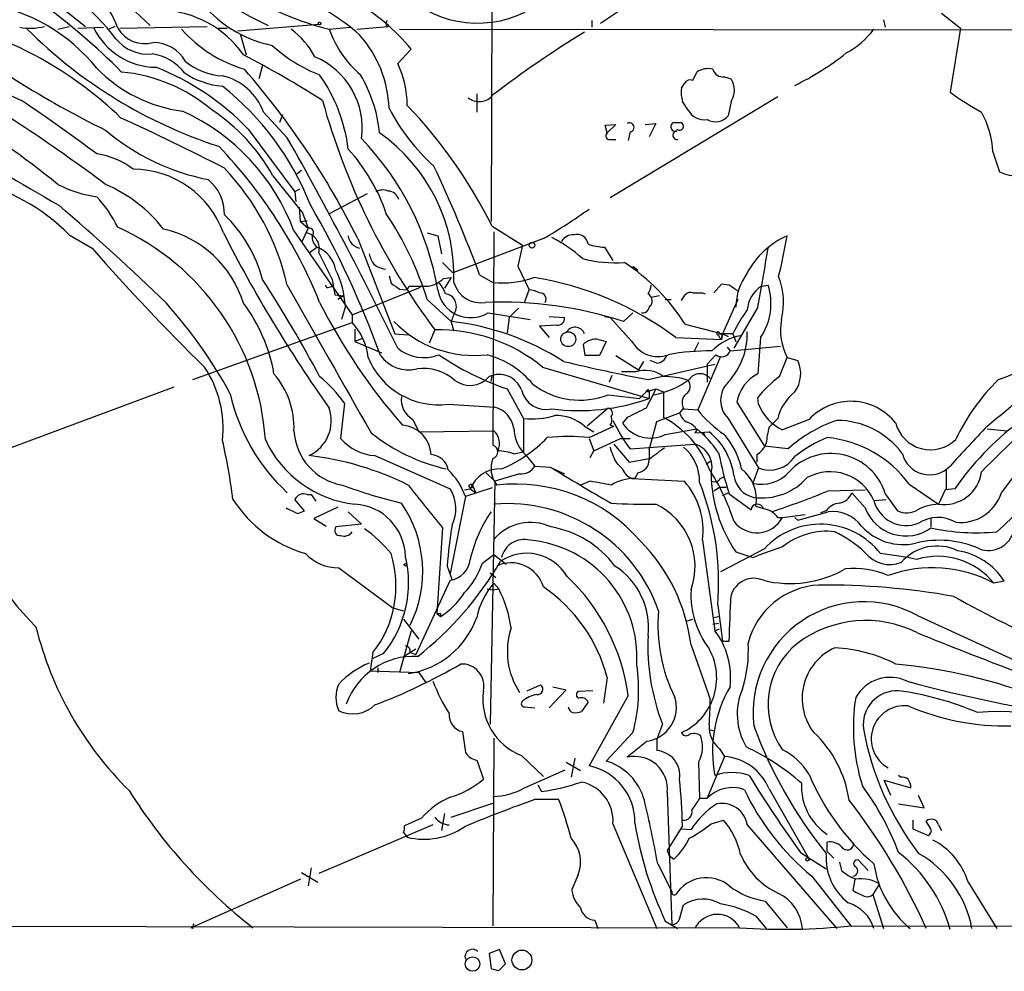
# Model space of a CAD drawing. Extents: x 0 to 1060, y 3590 to 4478.
# Drawn here: x 254 to 342, y 3641 to 3726 of the extents above; entities that cross this region are included whole.
import ezdxf

# ---------------------------------------------------------------- set-up
doc = ezdxf.new("R2010")
doc.units = 0
doc.header["$MEASUREMENT"] = 0
doc.layers.add('MAIN', color=5, linetype='CONTINUOUS')

msp = doc.modelspace()

# ---------------------------------------------------------------- linework, layer by layer
at = {"layer": 'MAIN'}
for p, q in [((314.6213, 3731.5121), (305.9007, 3725.6701)), ((260.35, 3730.6654), (265.8533, 3725.5008)), ((296.2487, 3731.1734), (296.164, 3708.0594)), ((255.6087, 3728.9721), (260.096, 3725.4161)), ((331.0467, 3726.0088), (331.216, 3725.3314)), ((336.2113, 3726.6014), (337.9047, 3725.2468)), ((257.6407, 3725.1621), (258.6567, 3725.4161)), ((259.4187, 3725.2468), (261.7047, 3725.3314)), ((262.7207, 3725.4161), (262.2127, 3725.1621)), ((263.144, 3725.2468), (270.9333, 3725.4161)), ((271.78, 3725.2468), (272.7113, 3725.2468)), ((280.8393, 3725.5854), (273.6427, 3724.9928)), ((281.7707, 3725.1621), (283.6333, 3725.3314)), ((284.226, 3725.1621), (287.02, 3725.4161)), ((286.8507, 3725.5008), (287.02, 3725.4161)), ((288.036, 3725.1621), (513.6727, 3724.9928)), ((305.1387, 3725.9241), (305.1387, 3725.3314)), ((337.9047, 3725.2468), (336.9733, 3719.5741)), ((273.8967, 3724.6541), (274.4047, 3722.8761)), ((289.052, 3723.3841), (287.8667, 3722.1141)), ((275.844, 3721.9448), (275.5053, 3720.7594)), ((314.1133, 3720.5901), (314.452, 3721.3521)), ((316.9073, 3720.9288), (317.5, 3720.7594)), ((313.0973, 3719.9128), (313.3513, 3720.3361)), ((294.894, 3719.4048), (294.894, 3717.7961)), ((321.6487, 3719.1508), (306.7473, 3710.1761)), ((313.69, 3717.9654), (313.182, 3718.7274)), ((317.5, 3718.7274), (317.246, 3717.4574)), ((275.9287, 3717.7961), (278.0453, 3715.5101)), ((277.622, 3717.5421), (277.368, 3716.8648)), ((306.324, 3716.6108), (307.2553, 3716.6954)), ((306.4933, 3715.9334), (306.324, 3716.6108)), ((307.2553, 3716.6954), (306.4933, 3715.9334)), ((309.88, 3716.6954), (310.8113, 3716.7801)), ((310.8113, 3716.7801), (310.2187, 3715.5948)), ((312.42, 3716.8648), (313.0127, 3716.8648)), ((274.574, 3716.2721), (278.7227, 3710.6841)), ((308.5253, 3716.0181), (308.356, 3715.2561)), ((306.7473, 3715.3408), (307.2553, 3715.3408)), ((340.7833, 3714.2401), (341.376, 3712.4621)), ((276.7753, 3712.1234), (279.4, 3708.8214)), ((278.892, 3712.2928), (279.3153, 3712.6314)), ((279.146, 3710.9381), (278.7227, 3710.6841)), ((278.7227, 3710.6841), (278.8073, 3709.8374)), ((285.1573, 3710.5148), (281.7707, 3708.7368)), ((279.2307, 3708.0594), (279.146, 3709.3294)), ((279.4, 3708.8214), (279.908, 3707.4668)), ((279.2307, 3708.0594), (279.8233, 3708.1441)), ((279.2307, 3708.0594), (279.908, 3707.4668)), ((296.2487, 3707.6361), (298.958, 3705.9428)), ((258.6567, 3706.8741), (260.6887, 3705.6888)), ((278.638, 3707.2128), (283.8027, 3699.7621)), ((279.908, 3707.4668), (279.3153, 3706.1968)), ((290.4913, 3707.0434), (291.4227, 3706.7894)), ((291.4227, 3706.7894), (291.7613, 3705.1808)), ((296.418, 3707.1281), (296.3333, 3688.1628)), ((284.3107, 3706.5354), (287.6127, 3698.0688)), ((300.8207, 3706.5354), (292.7773, 3703.4874)), ((298.958, 3705.9428), (298.5347, 3704.0801)), ((279.9927, 3705.2654), (280.67, 3705.7734)), ((306.2393, 3705.7734), (307.0013, 3704.5881)), ((291.846, 3704.4188), (292.7773, 3703.4874)), ((298.5347, 3704.0801), (299.5507, 3701.9634)), ((308.7793, 3704.0801), (309.2027, 3703.7414)), ((287.1047, 3703.2334), (287.274, 3702.5561)), ((295.148, 3703.3181), (296.3333, 3702.6408)), ((281.7707, 3702.2174), (282.1093, 3702.3021)), ((282.0247, 3702.8948), (282.2787, 3701.5401)), ((288.7133, 3701.9634), (288.8827, 3702.3021)), ((291.9307, 3702.9794), (292.608, 3703.0641)), ((292.608, 3703.0641), (292.0153, 3702.1328)), ((316.6533, 3702.4714), (315.976, 3701.7094)), ((317.3307, 3702.3868), (316.6533, 3702.4714)), ((320.2093, 3702.3021), (320.802, 3702.3868)), ((282.2787, 3701.5401), (283.0407, 3701.4554)), ((283.0407, 3701.4554), (282.5327, 3701.1168)), ((283.8027, 3699.7621), (289.8987, 3702.2174)), ((288.036, 3702.0481), (288.7133, 3701.9634)), ((299.1273, 3700.8628), (299.5507, 3701.9634)), ((311.15, 3701.4554), (310.388, 3701.2861)), ((313.0973, 3701.0321), (313.436, 3701.5401)), ((314.96, 3701.7094), (315.214, 3701.6248)), ((290.4913, 3701.1168), (292.608, 3699.1694)), ((311.658, 3701.1168), (312.166, 3701.1168)), ((318.0927, 3701.1168), (316.738, 3698.0688)), ((283.21, 3700.5241), (282.8713, 3699.3388)), ((283.8027, 3699.7621), (283.8027, 3699.0848)), ((295.91, 3699.9314), (299.6353, 3699.3388)), ((298.6193, 3700.3548), (297.7727, 3699.5081)), ((307.9327, 3699.1694), (308.7793, 3699.9314)), ((319.8707, 3700.4394), (317.754, 3696.7988)), ((269.6633, 3694.0048), (283.8027, 3699.0848)), ((292.608, 3699.0848), (292.862, 3698.3228)), ((297.7727, 3699.5081), (297.6033, 3698.1534)), ((302.006, 3698.8308), (300.482, 3698.7461)), ((301.3287, 3699.5928), (302.6833, 3699.5081)), ((306.2393, 3699.5928), (306.7473, 3699.5081)), ((308.6947, 3697.3914), (306.7473, 3699.5081)), ((313.436, 3698.9154), (316.738, 3698.0688)), ((284.0567, 3698.4921), (284.0567, 3697.3914)), ((287.6127, 3698.0688), (288.798, 3697.9841)), ((291.1687, 3698.4074), (290.6607, 3697.2221)), ((300.482, 3698.7461), (301.3287, 3697.7301)), ((316.484, 3698.0688), (316.738, 3698.0688)), ((316.6533, 3697.5608), (316.738, 3698.0688)), ((316.738, 3698.0688), (316.6533, 3697.5608)), ((317.6693, 3698.0688), (316.738, 3698.0688)), ((316.738, 3698.0688), (317.246, 3697.8148)), ((317.6693, 3698.0688), (317.9233, 3697.3914)), ((284.734, 3697.6454), (284.0567, 3697.3914)), ((284.0567, 3697.3914), (286.4273, 3696.3754)), ((304.546, 3696.1214), (304.3767, 3697.1374)), ((305.7313, 3697.5608), (306.4087, 3697.3914)), ((306.4087, 3697.3914), (305.816, 3696.1214)), ((312.5893, 3697.7301), (316.6533, 3697.5608)), ((314.6213, 3697.3068), (314.198, 3696.4601)), ((320.1247, 3697.7301), (319.8707, 3694.5128)), ((315.3833, 3695.3594), (316.1453, 3696.2061)), ((317.1613, 3696.8834), (317.4153, 3696.5448)), ((317.4153, 3696.5448), (321.9027, 3696.9681)), ((305.816, 3696.1214), (304.546, 3696.1214)), ((307.2553, 3696.1214), (309.2873, 3694.8514)), ((309.7107, 3695.6134), (309.2873, 3694.8514)), ((310.134, 3694.0048), (316.0607, 3695.3594)), ((310.896, 3695.4441), (310.3033, 3695.6981)), ((316.5687, 3696.0368), (314.5367, 3691.2954)), ((315.3833, 3695.3594), (315.3833, 3693.7508)), ((321.818, 3694.2588), (322.4953, 3695.9521)), ((322.4953, 3695.9521), (323.4267, 3695.6981)), ((300.736, 3695.1054), (310.2187, 3692.3114)), ((309.0333, 3694.6821), (307.7633, 3694.6821)), ((296.164, 3693.8354), (296.2487, 3694.3434)), ((306.9167, 3694.3434), (306.6627, 3693.7508)), ((267.97, 3693.3274), (250.952, 3686.9774)), ((297.6033, 3693.1581), (299.0427, 3690.5334)), ((309.372, 3692.3114), (309.9647, 3692.9041)), ((309.9647, 3692.9041), (310.8113, 3693.1581)), ((310.2187, 3692.8194), (310.2187, 3692.3114)), ((310.8113, 3693.1581), (311.4887, 3692.9041)), ((311.4887, 3692.9041), (311.4887, 3690.6181)), ((283.1253, 3691.8881), (282.7867, 3688.7554)), ((292.354, 3691.8034), (296.5027, 3691.5494)), ((306.578, 3692.6501), (309.372, 3692.3114)), ((318.008, 3691.9728), (320.4633, 3688.0781)), ((319.9553, 3691.8034), (319.8707, 3692.3961)), ((306.578, 3691.4648), (304.7153, 3689.8561)), ((310.896, 3690.2794), (312.928, 3691.0414)), ((313.2667, 3691.4648), (312.928, 3691.0414)), ((313.2667, 3691.3801), (314.5367, 3691.2954)), ((289.2213, 3690.4488), (289.7293, 3689.3481)), ((299.0427, 3690.5334), (299.0427, 3687.5701)), ((308.2713, 3690.6181), (307.848, 3690.1101)), ((310.2187, 3687.7394), (310.896, 3690.2794)), ((317.246, 3690.5334), (319.9553, 3686.1308)), ((321.6487, 3690.5334), (320.8867, 3689.7714)), ((324.4427, 3690.4488), (322.072, 3689.5174)), ((289.7293, 3689.3481), (296.418, 3689.4328)), ((304.4613, 3689.8561), (305.308, 3689.3481)), ((304.8847, 3688.8401), (307.086, 3689.8561)), ((306.7473, 3689.9408), (307.086, 3689.8561)), ((311.658, 3689.0941), (314.452, 3689.6021)), ((314.452, 3689.5174), (314.2827, 3689.2634)), ((314.2827, 3689.2634), (315.5527, 3689.3481)), ((315.0447, 3689.2634), (315.214, 3688.9248)), ((340.2753, 3689.6021), (342.0533, 3689.4328)), ((341.5453, 3683.9294), (345.694, 3689.4328)), ((304.8847, 3688.7554), (305.308, 3687.6548)), ((305.308, 3687.6548), (307.6787, 3688.7554)), ((307.6787, 3688.7554), (308.5253, 3688.7554)), ((298.196, 3687.4008), (299.0427, 3687.5701)), ((304.9693, 3687.0621), (305.308, 3687.6548)), ((307.086, 3688.2474), (308.4407, 3686.6388)), ((308.5253, 3687.8241), (314.2827, 3688.2474)), ((310.2187, 3687.7394), (310.2187, 3686.9774)), ((322.58, 3687.8241), (320.4633, 3688.0781)), ((285.8347, 3687.2314), (292.5233, 3684.2681)), ((299.2967, 3687.2314), (300.0587, 3686.3001)), ((307.34, 3686.5541), (307.848, 3686.0461)), ((308.4407, 3686.6388), (310.2187, 3686.9774)), ((315.2987, 3686.4694), (315.6373, 3686.7234)), ((319.786, 3687.3161), (319.786, 3686.6388)), ((295.7407, 3685.7074), (296.5027, 3684.9454)), ((300.0587, 3686.3001), (301.4133, 3686.2154)), ((301.4133, 3686.2154), (302.6833, 3685.6228)), ((309.2027, 3685.7074), (308.9487, 3685.1994)), ((319.9553, 3686.1308), (319.4473, 3684.7761)), ((336.6347, 3685.9614), (336.6347, 3684.1834)), ((296.5027, 3684.9454), (296.0793, 3663.3554)), ((298.704, 3685.6228), (296.5027, 3684.9454)), ((296.672, 3684.6068), (296.5027, 3684.9454)), ((304.9693, 3684.9454), (304.1227, 3684.6068)), ((308.6947, 3685.1994), (313.3513, 3684.9454)), ((316.5687, 3685.1994), (316.9073, 3685.3688)), ((293.7933, 3684.1834), (294.3013, 3684.2681)), ((296.2487, 3684.3528), (293.878, 3683.5908)), ((294.3013, 3684.2681), (294.8093, 3683.9294)), ((294.5553, 3684.5221), (294.8093, 3683.9294)), ((315.976, 3684.0988), (316.484, 3684.4374)), ((316.484, 3684.4374), (317.0767, 3684.4374)), ((316.738, 3683.6754), (317.246, 3683.9294)), ((326.136, 3684.0988), (329.438, 3684.1834)), ((329.438, 3682.5748), (328.2527, 3683.9294)), ((333.3327, 3684.6914), (335.9573, 3682.9134)), ((336.55, 3684.1834), (335.9573, 3682.9134)), ((337.3967, 3684.2681), (336.55, 3684.1834)), ((279.5693, 3682.3208), (278.7227, 3683.3368)), ((279.8233, 3683.7601), (280.162, 3683.7601)), ((280.162, 3683.7601), (280.5853, 3683.1674)), ((293.878, 3683.5908), (292.5233, 3676.7328)), ((317.3307, 3683.8448), (319.278, 3682.4054)), ((330.2847, 3683.2521), (331.3007, 3683.3368)), ((331.216, 3683.8448), (332.3167, 3682.3208)), ((278.9767, 3682.0668), (279.5693, 3682.3208)), ((282.5327, 3682.6594), (280.416, 3681.6434)), ((283.464, 3682.2361), (284.6493, 3681.1354)), ((319.7013, 3682.7441), (320.4633, 3682.4901)), ((323.4267, 3681.4741), (326.136, 3682.2361)), ((325.9667, 3682.3208), (325.4587, 3682.1514)), ((280.416, 3681.6434), (281.5167, 3680.9661)), ((321.6487, 3681.7281), (322.072, 3681.7281)), ((322.072, 3681.7281), (324.104, 3681.9821)), ((323.1727, 3681.7281), (323.4267, 3681.4741)), ((335.28, 3681.6434), (335.28, 3680.8814)), ((284.6493, 3681.1354), (282.3633, 3680.8814)), ((291.846, 3680.7968), (291.338, 3673.1768)), ((314.96, 3679.6961), (316.0607, 3671.6528)), ((320.4633, 3678.9341), (316.5687, 3676.9021)), ((317.9233, 3678.6801), (319.4473, 3678.1721)), ((322.072, 3679.1034), (319.8707, 3678.3414)), ((295.402, 3677.6641), (296.418, 3678.4261)), ((296.418, 3678.4261), (297.5187, 3677.5794)), ((319.4473, 3678.1721), (319.8707, 3678.3414)), ((282.6173, 3677.2408), (287.4433, 3673.6848)), ((292.2693, 3677.4101), (292.6927, 3676.1401)), ((292.5233, 3676.1401), (289.4753, 3669.5361)), ((296.0793, 3676.8174), (296.5873, 3676.3941)), ((341.7993, 3676.0554), (340.868, 3675.8861)), ((295.8253, 3675.3781), (296.3333, 3675.2934)), ((296.3333, 3675.2934), (296.8413, 3675.3781)), ((296.418, 3675.8861), (296.8413, 3675.3781)), ((287.4433, 3673.6848), (288.3747, 3673.4308)), ((316.3147, 3673.9388), (316.738, 3670.7214)), ((288.3747, 3672.6688), (289.7293, 3670.8908)), ((291.338, 3673.1768), (291.6767, 3672.9228)), ((291.6767, 3673.1768), (291.6767, 3672.9228)), ((313.5207, 3672.4994), (314.1133, 3672.6688)), ((315.976, 3672.8381), (316.3993, 3672.9228)), ((334.0947, 3673.0074), (351.8747, 3664.7948)), ((289.052, 3671.6528), (288.036, 3667.9274)), ((315.8913, 3672.2454), (316.3993, 3672.3301)), ((316.0607, 3671.6528), (316.484, 3671.8221)), ((288.3747, 3669.3668), (289.4753, 3670.0441)), ((313.944, 3670.3828), (315.6373, 3665.5568)), ((316.738, 3670.7214), (317.3307, 3670.7214)), ((285.6653, 3669.7054), (285.4113, 3668.0968)), ((286.5967, 3669.6208), (285.6653, 3669.1974)), ((288.9673, 3669.7054), (289.4753, 3669.5361)), ((286.0887, 3668.3508), (286.0887, 3667.9274)), ((285.4113, 3668.0968), (289.7293, 3667.9274)), ((289.7293, 3667.9274), (290.322, 3667.0808)), ((306.4933, 3667.5041), (306.1547, 3665.2181)), ((299.3813, 3666.3188), (300.5667, 3666.8268)), ((302.8527, 3666.4034), (301.3287, 3664.7948)), ((301.6673, 3666.6574), (302.8527, 3666.4034)), ((305.2233, 3666.3188), (303.8687, 3666.2341)), ((308.356, 3665.8954), (304.8847, 3659.6301)), ((299.1273, 3664.8794), (300.0587, 3664.7948)), ((304.8, 3665.3028), (304.2073, 3664.4561)), ((311.404, 3663.3554), (310.896, 3662.0008)), ((293.624, 3662.6781), (293.878, 3660.8154)), ((296.418, 3662.0854), (296.3333, 3645.4061)), ((308.7793, 3662.5934), (306.4087, 3660.0534)), ((315.6373, 3662.8474), (316.0607, 3662.7628)), ((310.0493, 3661.8314), (308.2713, 3660.3921)), ((310.896, 3662.0008), (310.896, 3660.9848)), ((316.484, 3661.1541), (316.9073, 3660.4768)), ((298.8733, 3660.5614), (300.8207, 3658.6988)), ((303.6147, 3660.3074), (303.276, 3658.6141)), ((316.9073, 3660.4768), (315.3833, 3656.7514)), ((294.894, 3660.1381), (295.4867, 3658.4448)), ((302.8527, 3659.9688), (304.1227, 3659.2068)), ((314.6213, 3659.9688), (314.706, 3656.7514)), ((299.1273, 3657.6828), (302.768, 3659.2914)), ((332.5707, 3658.6141), (332.4013, 3658.7834)), ((300.3127, 3657.9368), (300.6513, 3657.3441)), ((331.724, 3657.0054), (331.1313, 3658.3601)), ((331.1313, 3658.3601), (333.502, 3657.6828)), ((311.8273, 3657.2594), (312.2507, 3645.4908)), ((320.8867, 3657.5981), (324.4427, 3651.3328)), ((334.6873, 3655.9048), (334.1793, 3657.0054)), ((292.608, 3655.0581), (296.3333, 3656.3281)), ((300.1433, 3656.6668), (302.1753, 3656.6668)), ((314.706, 3656.7514), (315.3833, 3656.7514)), ((332.4013, 3656.2434), (334.6873, 3655.9048)), ((292.0153, 3655.3968), (291.7613, 3653.8728)), ((290.9993, 3654.3808), (280.8393, 3650.0628)), ((289.9833, 3654.9734), (288.4593, 3654.2961)), ((307.0013, 3654.4654), (310.896, 3645.1521)), ((313.182, 3654.2961), (311.8273, 3652.0948)), ((315.722, 3654.4654), (316.8227, 3654.8041)), ((318.9393, 3654.3808), (326.898, 3645.1521)), ((333.6713, 3654.8041), (333.6713, 3654.0421)), ((335.28, 3654.0421), (334.8567, 3654.7194)), ((335.9573, 3654.3808), (336.2113, 3653.8728)), ((288.3747, 3653.7034), (288.7133, 3653.2801)), ((313.0973, 3654.0421), (313.944, 3653.9574)), ((333.6713, 3654.0421), (335.026, 3653.4494)), ((326.0513, 3652.0101), (326.0513, 3652.8568)), ((311.8273, 3652.0948), (311.9967, 3651.6714)), ((311.8273, 3652.0948), (311.9967, 3651.6714)), ((311.9967, 3651.6714), (312.42, 3651.3328)), ((323.6807, 3651.9254), (325.9667, 3650.4861)), ((326.0513, 3652.0101), (326.644, 3651.4174)), ((310.9807, 3650.9094), (312.2507, 3648.4541)), ((327.152, 3651.0788), (327.3213, 3650.3168)), ((329.692, 3650.3168), (328.8453, 3651.2481)), ((279.3153, 3650.1474), (280.7547, 3649.3008)), ((280.162, 3650.5708), (279.908, 3648.9621)), ((303.8687, 3649.8934), (303.3607, 3648.6234)), ((324.6967, 3649.8088), (328.168, 3645.4061)), ((279.2307, 3649.5548), (269.494, 3645.2368)), ((328.5067, 3649.5548), (328.3373, 3648.5388)), ((330.708, 3649.1314), (330.1153, 3648.2001)), ((338.582, 3649.3008), (341.122, 3645.1521)), ((330.1153, 3648.2001), (331.0467, 3645.1521)), ((312.928, 3645.9988), (313.2667, 3647.2688)), ((320.548, 3647.6074), (322.4953, 3645.2368)), ((70.7813, 3645.7448), (318.262, 3645.2368)), ((305.3927, 3645.9141), (305.6467, 3645.1521)), ((311.658, 3645.8294), (312.7587, 3645.1521)), ((319.7013, 3646.2528), (320.6327, 3645.1521)), ((328.168, 3645.4061), (451.612, 3645.1521)), ((269.6633, 3645.1521), (269.494, 3645.2368)), ((296.926, 3643.2894), (295.9947, 3642.9508)), ((295.9947, 3642.9508), (296.164, 3641.5961)), ((297.434, 3642.0194), (296.926, 3643.2894)), ((296.8413, 3641.4268), (297.434, 3642.0194))]:
    msp.add_line(p, q, dxfattribs=at)
for centre, radius in [((280.924, 3725.6702), 0.1197), ((299.8046, 3705.9428), 0.2539), ((303.0262, 3697.5841), 0.6614), ((294.386, 3684.5221), 0.1693), ((288.544, 3677.516), 0.1058), ((324.2945, 3651.3116), 0.1496), ((298.9092, 3642.3581), 0.8838), ((294.5165, 3642.0031), 0.6471)]:
    msp.add_circle(centre, radius, dxfattribs=at)
for centre, radius, start, end in [((291.8013, 3758.4169), 36.3614, 221.535815, 244.856804), ((287.7807, 3749.8382), 25.3974, 218.43041, 256.311802), ((246.6883, 3711.9797), 20.296, 37.429879, 65.250334), ((255.1205, 3722.5641), 8.2997, 18.858242, 64.782048), ((294.9669, 3735.3959), 9.6893, 222.879151, 295.984304), ((271.808, 3710.3166), 19.1349, 48.52859, 68.543943), ((248.6656, 3711.6764), 15.975, 38.82023, 80.849772), ((220.8407, 3679.1785), 59.8543, 44.797612, 53.888059), ((266.5487, 3717.6173), 9.2437, 34.674141, 88.012399), ((278.9508, 3734.5273), 11.0384, 223.420468, 258.185152), ((276.0112, 3712.8997), 16.7328, 38.798206, 61.591056), ((269.2357, 3751.8375), 36.1951, 227.475609, 245.843032), ((300.0753, 3793.8321), 86.5335, 231.789062, 243.80275), ((239.888, 3693.1935), 33.5461, 45.910538, 74.380852), ((255.1732, 3730.0892), 4.8458, 259.06526, 285.342021), ((285.1316, 3755.4019), 42.7376, 225.037445, 252.034324), ((266.4083, 3727.9479), 6.1727, 205.950259, 269.563734), ((265.3563, 3726.6228), 2.7505, 210.017726, 285.845249), ((277.6074, 3733.0737), 11.9531, 221.443899, 253.613787), ((273.9551, 3719.2039), 7.424, 28.153613, 53.375525), ((290.7171, 3728.3203), 9.4875, 199.44372, 229.573206), ((287.316, 3725.6279), 0.4824, 142.11564, 195.278039), ((324.2418, 3729.591), 7.424, 298.153613, 323.375525), ((265.6464, 3726.5653), 3.6241, 218.376111, 275.959934), ((276.671, 3717.7222), 10.4418, 2.264578, 41.594852), ((358.8904, 3637.0332), 103.366, 121.773785, 127.243244), ((183.5839, 3618.75), 118.5803, 51.352386, 62.546932), ((266.1472, 3720.7511), 3.2259, 28.358857, 90.708679), ((286.1263, 3734.215), 14.1109, 228.035061, 248.366204), ((265.5227, 3718.8176), 4.1733, 35.945613, 83.11884), ((234.0336, 3645.3996), 87.2467, 57.292035, 62.625014), ((277.8273, 3716.3611), 6.8859, 352.190089, 67.154641), ((312.7526, 3741.7868), 24.0001, 295.732475, 308.657907), ((270.3401, 3730.6221), 12.8423, 224.063632, 262.806642), ((257.7564, 3700.0545), 23.3633, 43.959483, 68.388628), ((272.6312, 3726.8333), 5.83, 231.299672, 266.625171), ((220.3913, 3674.7058), 71.406, 26.47168, 41.057181), ((279.6495, 3718.2878), 9.0644, 0.638434, 24.968817), ((315.468, 3719.7997), 1.8553, 76.811644, 123.203564), ((316.7717, 3721.8262), 0.9075, 194.036244, 278.592573), ((261.9793, 3706.9389), 14.4748, 49.62076, 84.712108), ((273.0147, 3727.5893), 7.5423, 236.949604, 264.470972), ((271.1465, 3716.0532), 5.0899, 20.024557, 77.040061), ((269.0928, 3712.7572), 14.4758, 6.891331, 35.183526), ((273.4848, 3714.6055), 12.842, 5.93514, 30.36945), ((315.9475, 3719.7434), 1.8554, 326.798128, 33.201873), ((174.8552, 3595.6922), 144.7468, 53.045584, 59.574281), ((256.7516, 3700.4163), 25.0624, 21.455039, 51.690515), ((316.0646, 3719.5291), 2.992, 172.631998, 195.542152), ((313.8593, 3720.082), 0.568, 63.43946, 153.425927), ((295.1076, 3720.2772), 1.5551, 231.146865, 322.015149), ((350.9587, 3738.4669), 23.5059, 233.489295, 241.568395), ((158.8725, 3576.927), 171.0595, 53.295794, 56.042182), ((340.7773, 3735.3453), 61.85, 195.504331, 216.670877), ((303.1502, 3726.3822), 18.041, 207.203201, 228.023859), ((257.3403, 3688.3862), 43.4099, 26.323867, 43.720907), ((166.0373, 3505.6705), 232.8694, 62.806678, 65.331701), ((260.8659, 3700.6433), 18.9475, 20.286956, 65.471056), ((262.0202, 3703.8716), 16.9058, 29.216133, 56.477342), ((315.1293, 3718.7275), 1.6286, 207.900929, 278.972444), ((316.1159, 3718.3815), 1.4598, 239.878322, 320.72661), ((332.5548, 3713.8122), 8.2396, 2.976824, 28.914526), ((308.4689, 3716.4226), 0.4085, 277.937656, 118.930626), ((312.547, 3716.4838), 0.4016, 108.434949, 288.434949), ((312.9245, 3716.5221), 0.3539, 224.942762, 75.56713), ((1734.3293, 6231.2729), 2922.2772, 239.4200618, 239.6492459), ((275.0068, 3731.7665), 20.3759, 229.869931, 258.710858), ((-32.2824, 3540.6885), 356.1824, 25.994672, 29.394524), ((266.368, 3697.7921), 25.3996, 9.452346, 43.966336), ((277.2899, 3703.1911), 15.5818, 357.976076, 54.861909), ((306.7011, 3715.6717), 0.3342, 128.450945, 277.948212), ((312.7163, 3715.7218), 0.3834, 96.33524, 276.350095), ((240.3261, 3684.4656), 43.7842, 21.993428, 43.759332), ((260.1058, 3707.1834), 6.9605, 52.642954, 81.688295), ((271.4941, 3703.5781), 16.1999, 18.568602, 42.363381), ((256.2791, 3697.4136), 22.3271, 12.87017, 43.564521), ((179.2099, 3660.1836), 123.7022, 20.4076, 25.259739), ((264.2815, 3704.1095), 8.6067, 19.930838, 89.68179), ((342.8924, 3715.5861), 3.4726, 244.107909, 304.260727), ((246.0021, 3694.2992), 17.84, 44.819003, 77.261031), ((262.4875, 3720.6237), 10.4538, 242.377722, 262.439149), ((256.783, 3699.4125), 12.9882, 37.850415, 66.922876), ((268.5054, 3708.7334), 3.9527, 358.821456, 50.531094), ((252.6359, 3702.4385), 11.534, 26.314014, 42.702848), ((286.5544, 3709.6251), 1.2348, 67.848773, 120.95182), ((286.9618, 3709.7476), 1.0229, 14.678844, 86.73814), ((138.145, 3568.6998), 184.7263, 45.642754, 49.658824), ((207.6726, 3667.6963), 83.6479, 19.865814, 30.049963), ((263.9959, 3699.8), 12.2456, 14.638944, 46.292729), ((262.0211, 3692.1943), 29.8356, 17.40088, 33.673184), ((272.7895, 3754.3966), 55.4657, 300.356521, 305.355619), ((253.7505, 3687.1389), 22.3999, 3.921437, 65.682276), ((264.9095, 3697.9575), 9.6621, 16.973243, 77.269487), ((383.3344, 3763.3585), 124.4343, 206.90863, 215.293458), ((279.4988, 3705.6653), 1.3988, 343.389026, 80.124894), ((280.0032, 3707.091), 0.3877, 308.916045, 104.215471), ((281.5872, 3706.7517), 1.341, 178.389048, 226.846247), ((284.7135, 3706.9236), 1.2567, 186.130237, 259.291841), ((303.4736, 3705.6605), 1.2149, 87.33919, 149.265937), ((303.8095, 3705.9175), 0.9966, 6.331303, 106.287341), ((325.5704, 3699.912), 7.5336, 114.090908, 151.66705), ((270.5123, 3715.7697), 52.753, 346.158004, 350.198634), ((296.4684, 3696.2796), 11.5361, 47.298134, 63.683496), ((306.4595, 3711.2262), 5.4572, 252.296487, 267.687486), ((408.5107, 3835.2237), 196.5468, 221.227751, 225.471405), ((279.7307, 3703.2692), 2.6746, 10.168807, 69.439442), ((874.0615, 4000.4199), 662.5925, 206.4523933, 206.681584), ((287.6335, 3705.6673), 2.3575, 191.90906, 216.972457), ((73.5004, 3746.8555), 250.7046, 349.330552, 350.549002), ((287.047, 3705.9315), 2.1241, 232.365621, 262.39787), ((307.1279, 3715.2962), 10.9137, 254.93896, 274.67444), ((297.6757, 3688.817), 18.718, 32.649686, 56.461728), ((338.1614, 3704.0257), 10.4983, 287.345527, 1.220965), ((274.7007, 3700.0048), 8.5251, 3.492278, 25.995773), ((323.3854, 3700.312), 5.4636, 144.465614, 178.663855), ((185.0886, 3643.6971), 108.3555, 27.815635, 33.115503), ((3562.6184, 5558.4987), 3772.7406, 209.4707865, 209.6999695), ((281.6437, 3702.3867), 0.2117, 179.972935, 306.875312), ((414.6549, 3892.8019), 228.9527, 236.195334, 236.424517), ((289.7294, 4125.6517), 423.3504, 269.885409, 270.114578), ((290.1529, 3704.8419), 2.5748, 279.457932, 313.667122), ((290.4914, 3701.2862), 1.6439, 11.886863, 55.491118), ((295.2228, 3703.2663), 2.4423, 194.839687, 280.217135), ((297.2224, 3710.8621), 8.2692, 263.827684, 289.435884), ((295.7048, 3675.382), 28.0094, 52.92812, 81.23278), ((308.8634, 3702.4717), 1.527, 326.315136, 356.812677), ((190.6963, 3511.6097), 228.9807, 56.195355, 56.42451), ((321.6911, 3699.9737), 2.7599, 122.472785, 175.600817), ((315.6847, 3700.7535), 5.3716, 325.747253, 17.701639), ((315.9182, 3700.8477), 6.2538, 346.038195, 21.589259), ((294.3602, 3702.4796), 2.9825, 189.966694, 301.307717), ((291.9798, 3700.5261), 1.1053, 342.046985, 83.756556), ((299.4366, 3699.7106), 2.2557, 62.389812, 87.100556), ((300.502, 3701.1457), 0.5641, 329.898568, 92.031994), ((309.7529, 3700.9898), 0.7406, 329.040224, 59.029609), ((313.9016, 3701.1169), 0.6292, 70.338213, 137.731211), ((314.5367, 3913.3592), 211.6502, 269.885381, 270.114592), ((286.0147, 3756.8527), 86.2134, 309.00404, 320.602068), ((236.7089, 3673.1867), 41.1905, 28.331892, 42.055431), ((262.7191, 3692.1163), 14.3425, 9.618693, 37.151453), ((327.3867, 3724.2532), 52.0182, 206.721743, 221.271129), ((296.9546, 3664.9289), 35.9574, 72.223246, 92.069687), ((310.6841, 3700.1433), 0.5517, 122.460041, 175.623597), ((299.4336, 3697.0913), 7.1108, 154.206476, 163.71891), ((309.6471, 3700.5031), 0.5814, 259.515342, 326.875738), ((329.5225, 3692.396), 13.1407, 143.646353, 154.42478), ((279.8572, 3695.3751), 5.4156, 6.116105, 43.235699), ((294.6591, 3706.0386), 9.9014, 223.928308, 276.764061), ((289.9054, 3675.7638), 23.5611, 57.402149, 83.413335), ((302.0907, 3699.4234), 0.5986, 261.865837, 8.134163), ((327.04, 3698.3653), 5.1456, 169.094496, 207.967951), ((291.5166, 3683.9042), 14.5074, 50.543142, 91.374137), ((303.6401, 3697.7895), 0.8674, 18.783787, 155.195795), ((316.357, 3698.1111), 0.1339, 341.578587, 288.421413), ((316.9502, 3698.0268), 0.5525, 184.432108, 237.497791), ((312.5082, 3698.1018), 6.4325, 317.436916, 1.214138), ((305.4622, 3696.0432), 1.5413, 79.94486, 134.771312), ((310.9974, 3698.6826), 2.64, 209.28079, 290.269769), ((319.1453, 3693.3433), 4.6256, 99.941894, 136.200915), ((290.1774, 3699.5149), 3.566, 229.610795, 291.896585), ((305.93, 3717.4315), 25.6619, 235.803817, 251.066081), ((293.6729, 3688.4147), 8.0832, 39.731333, 74.55701), ((310.7774, 3696.5392), 1.1015, 276.181077, 342.397417), ((315.6585, 3675.6875), 20.8578, 89.592896, 100.347671), ((316.6625, 3696.8171), 0.8005, 229.752714, 340.114119), ((291.5015, 3698.5123), 6.7628, 202.245067, 277.241765), ((288.8403, 3697.9418), 3.0906, 216.0868, 283.465665), ((337.211, 3839.2973), 147.794, 256.455953, 259.443346), ((320.9988, 3694.5103), 2.7029, 323.54092, 26.069238), ((262.5674, 3689.6456), 9.7782, 353.779583, 33.942942), ((271.3672, 3689.7392), 7.2772, 357.586917, 40.992761), ((290.1881, 3690.8773), 4.1071, 47.804574, 98.796754), ((296.8836, 3692.3294), 2.1243, 20.502063, 114.736147), ((309.8687, 3692.1949), 2.6238, 51.87086, 108.566155), ((314.7369, 3693.3663), 1.1548, 38.767513, 146.432406), ((321.6095, 3691.2847), 3.6666, 118.308905, 169.183467), ((274.0562, 3685.6744), 10.9936, 34.417019, 51.339052), ((294.2916, 3695.7015), 2.2321, 232.948363, 319.731987), ((304.0472, 3698.9584), 6.7971, 232.286113, 291.859953), ((309.3735, 3699.883), 7.3433, 279.947323, 306.823395), ((311.6244, 3687.818), 6.4422, 71.29871, 91.206975), ((313.0665, 3693.4044), 0.8091, 304.14965, 39.594322), ((318.8178, 3692.1421), 2.2491, 134.335287, 225.664713), ((327.7986, 3686.0574), 10.1504, 126.100165, 141.356148), ((354.0674, 3680.8513), 18.3369, 134.166131, 154.758514), ((289.7492, 3696.5497), 17.212, 192.805491, 227.157565), ((301.0834, 3693.5954), 2.2709, 193.289061, 282.701491), ((310.1129, 3692.9253), 0.1497, 314.972935, 188.140927), ((733.6926, 3480.6716), 473.2643, 153.3217, 153.550894), ((314.1497, 3691.9486), 1.0069, 128.661586, 208.718549), ((325.8761, 3689.491), 4.354, 128.381543, 166.148231), ((290.1622, 3692.1893), 1.9785, 171.527515, 241.604709), ((303.9277, 3710.1413), 18.9072, 262.875435, 289.434589), ((323.8806, 3693.315), 4.2063, 201.061276, 244.533961), ((328.1507, 3686.9962), 5.0665, 37.923485, 137.042726), ((478.7358, 3546.8226), 196.5318, 132.171127, 134.999794), ((278.5097, 3690.3443), 3.4481, 295.473347, 18.963042), ((295.849, 3689.2541), 2.3866, 10.445925, 74.10308), ((306.5074, 3691.0179), 0.4524, 315.850821, 81.022765), ((520.7878, 3267.7018), 473.3091, 116.450454, 116.679643), ((314.1838, 3691.3519), 1.2936, 193.888001, 243.43693), ((323.123, 3698.1649), 10.9961, 218.66168, 235.579391), ((299.7622, 3698.1133), 7.614, 264.577611, 285.810711), ((302.005, 3687.0976), 3.6936, 48.316607, 92.611578), ((306.2624, 3690.3804), 0.6545, 317.805219, 29.510349), ((320.6749, 3696.8411), 15.1301, 205.346284, 216.581488), ((310.342, 3691.811), 3.0188, 214.293862, 295.844414), ((307.5663, 3683.0393), 8.5337, 20.630856, 62.636223), ((313.2951, 3688.9393), 1.2933, 26.551182, 76.121711), ((330.8863, 3678.6437), 12.3804, 108.792773, 132.138363), ((326.8767, 3683.0818), 7.2823, 36.375951, 89.832416), ((335.2309, 3690.9344), 3.1919, 194.966222, 314.832454), ((358.274, 3669.892), 25.3483, 127.097244, 145.448718), ((283.812, 3689.7174), 5.1818, 183.148427, 260.491506), ((295.825, 3702.1756), 16.5352, 231.342248, 257.281881), ((288.0821, 3687.1982), 2.7505, 2.456797, 85.665042), ((295.4761, 3688.3321), 1.4487, 332.125963, 49.445464), ((301.5522, 3689.7169), 3.3563, 180.513842, 227.777411), ((308.7971, 3682.4457), 9.121, 33.541454, 51.68464), ((311.8338, 3684.6767), 5.9709, 7.474226, 51.476715), ((328.3569, 3687.711), 7.7491, 164.580296, 175.402759), ((1227.6237, 2862.5788), 1213.1672, 137.0065066, 137.2356896), ((215.9, 3675.8748), 57.803, 7.417224, 12.703593), ((285.1225, 3692.7662), 9.9103, 204.408978, 263.82619), ((286.131, 3691.6339), 4.4125, 220.719179, 266.149648), ((292.4254, 3697.1913), 12.084, 292.733952, 316.28319), ((303.022, 3668.4004), 20.5244, 84.792934, 95.207066), ((312.0673, 3684.7691), 6.4909, 11.346287, 41.783816), ((318.8475, 3688.959), 1.8921, 299.736994, 340.650503), ((330.6784, 3677.6806), 12.0807, 112.520523, 128.410713), ((325.0579, 3678.6324), 10.2559, 36.212451, 84.441554), ((296.1385, 3687.5701), 0.6239, 288.193907, 71.806093), ((296.5365, 3682.202), 5.4572, 72.296486, 87.687485), ((312.0811, 3689.3481), 5.5031, 194.250882, 210.511471), ((564.8778, 3348.7751), 423.2905, 126.756654, 126.985854), ((310.7545, 3684.9422), 3.9523, 358.819887, 50.533728), ((313.7052, 3686.2237), 2.1045, 343.40872, 74.072929), ((350.036, 3694.1515), 34.2909, 191.209595, 197.491648), ((326.3808, 3682.3611), 5.0578, 17.058836, 137.284335), ((276.8657, 3660.6577), 26.757, 63.515869, 83.288712), ((290.7486, 3685.69), 1.6281, 9.595382, 87.134256), ((298.5771, 3686.0885), 2.4135, 158.388594, 217.874151), ((309.064, 3686.8544), 1.1553, 276.894966, 1.904692), ((320.929, 3688.6497), 2.7005, 248.86561, 326.184595), ((335.1608, 3688.0202), 2.4988, 194.352122, 316.498308), ((288.2012, 3681.6165), 6.0103, 19.176855, 46.295015), ((296.9495, 3683.1909), 2.8589, 87.076746, 157.865137), ((298.8733, 3686.9776), 1.3653, 262.877066, 330.250434), ((489.7663, 3997.2748), 363.641, 238.804214, 239.797155), ((309.2451, 3686.5965), 1.5016, 201.502403, 248.497598), ((299.274, 3675.5022), 19.3951, 17.670393, 32.931591), ((316.376, 3683.3604), 3.3819, 349.500132, 52.574061), ((320.2399, 3687.8684), 3.1923, 255.623777, 319.427323), ((326.2952, 3681.5223), 4.2707, 23.893019, 118.257232), ((336.4558, 3686.2143), 3.3383, 261.41212, 352.734268), ((300.6475, 3655.8777), 29.3872, 77.85136, 81.543187), ((308.9027, 3681.287), 3.9127, 89.326377, 121.953539), ((308.435, 3680.5676), 6.5829, 352.392416, 41.683991), ((292.0666, 3675.9468), 24.3311, 355.266103, 21.491462), ((328.3945, 3685.8205), 12.674, 180.893782, 214.290408), ((316.0607, 3685.4535), 0.5681, 243.43946, 333.425927), ((320.0267, 3685.7432), 2.2911, 187.266771, 257.530595), ((320.2211, 3688.8791), 5.417, 262.691577, 318.421447), ((331.9485, 3691.5242), 14.374, 309.657821, 335.389088), ((299.3422, 3728.7074), 47.0465, 249.616741, 256.306894), ((1242.7968, 4444.6817), 1219.7654, 218.5452161, 218.7744049), ((289.7928, 3682.5112), 3.2469, 333.270011, 32.758658), ((298.3582, 3670.0647), 14.6395, 40.701436, 96.61408), ((293.1383, 3764.9612), 87.336, 288.700931, 292.199007), ((326.8226, 3684.5035), 1.541, 282.342492, 338.127477), ((337.9132, 3685.0947), 3.8144, 263.498576, 342.21201), ((279.5494, 3695.3507), 33.3882, 201.557345, 224.397157), ((282.9012, 3689.5433), 11.5004, 212.661558, 253.599242), ((279.4869, 3682.9923), 0.8383, 66.340095, 155.734233), ((333.0784, 3683.9766), 2.9682, 194.128006, 291.770941), ((405.4686, 3936.3206), 283.981, 243.320357, 243.54954), ((283.8009, 3678.1765), 4.7438, 0.969917, 86.908941), ((279.3823, 3676.9323), 10.707, 333.535461, 34.508468), ((306.5562, 3675.137), 12.5855, 145.66231, 166.837944), ((297.6044, 3668.6922), 14.2706, 19.393444, 94.768843), ((309.8377, 3730.6886), 47.7851, 266.393696, 271.167456), ((308.1788, 3677.3772), 6.1302, 340.127888, 64.568601), ((319.8354, 3682.3561), 0.5596, 13.85496, 174.94555), ((320.2516, 3680.8389), 1.6561, 32.475173, 85.598376), ((327.2369, 3681.4738), 1.5267, 93.187949, 146.303687), ((326.5235, 3679.0482), 3.2114, 36.670788, 96.930496), ((333.0421, 3683.9302), 3.8505, 200.60986, 305.534737), ((333.1258, 3684.0424), 1.9022, 244.827893, 300.620245), ((336.1867, 3678.4037), 4.5155, 92.912019, 117.59957), ((299.6781, 3677.0073), 4.2803, 64.837706, 139.610832), ((319.806, 3682.9232), 2.5619, 216.77686, 332.192606), ((335.8992, 3678.5745), 3.1555, 59.909418, 123.027826), ((282.7275, 3680.5851), 0.4695, 140.86944, 277.24461), ((283.0829, 3680.9239), 0.8573, 249.787353, 327.092117), ((278.6896, 3671.643), 10.9936, 38.660948, 55.582981), ((328.0095, 3675.0986), 35.8149, 170.433424, 176.299545), ((300.0038, 3672.0689), 8.9383, 36.695669, 80.376759), ((325.4495, 3674.3677), 6.7613, 37.789884, 137.51631), ((326.0089, 3674.2515), 6.2482, 83.384771, 129.056362), ((321.6144, 3670.1176), 11.5361, 47.298134, 63.683496), ((332.8045, 3684.296), 4.9816, 221.946349, 283.002117), ((339.2906, 3699.4205), 19.0506, 257.846994, 275.516551), ((340.3882, 3681.1288), 2.3326, 250.198628, 345.450222), ((299.1118, 3677.6899), 2.0734, 75.37529, 166.55156), ((298.6961, 3669.2938), 10.4446, 356.217635, 84.840883), ((298.1804, 3668.4232), 15.8849, 7.086183, 44.775302), ((336.0272, 3670.9865), 8.7129, 65.805956, 103.959688), ((335.8155, 3674.9995), 4.1887, 64.015485, 138.977495), ((336.7268, 3672.8193), 6.0169, 32.536631, 81.167177), ((282.6594, 3681.4312), 4.1906, 224.178203, 269.424382), ((278.059, 3675.6447), 9.6504, 322.015874, 17.277026), ((278.9278, 3675.8876), 9.9038, 320.745314, 13.840647), ((270.9345, 3693.0823), 30.2076, 308.27146, 329.68166), ((292.2481, 3678.1827), 2.0611, 277.673268, 354.992571), ((299.3369, 3674.3685), 4.1733, 30.375818, 123.875886), ((331.6061, 3680.2982), 2.7569, 218.14567, 292.369509), ((327.2977, 3645.9341), 32.7636, 78.17809, 83.87643), ((335.8632, 3671.839), 6.4364, 38.960518, 106.733862), ((288.8946, 3679.8472), 6.8638, 315.536551, 341.454447), ((297.9451, 3674.6941), 2.9996, 16.527628, 115.114402), ((303.6229, 3671.9084), 6.5464, 354.046517, 57.183842), ((322.7479, 3685.7598), 9.9072, 256.164196, 299.72329), ((328.3361, 3668.96), 8.2239, 67.59997, 94.715678), ((335.4143, 3665.7527), 11.5078, 61.711283, 110.044573), ((290.5957, 3663.481), 17.9237, 7.741541, 46.483425), ((319.5336, 3674.1999), 2.1162, 66.463328, 163.938199), ((301.258, 3671.5611), 6.4909, 138.216184, 168.653713), ((287.58, 3670.5313), 10.4529, 7.561501, 27.624819), ((292.8468, 3663.9018), 14.1139, 14.787202, 55.600029), ((321.9192, 3674.8663), 7.9866, 176.934538, 217.141506), ((325.6849, 3668.8544), 6.8738, 93.299305, 165.701148), ((325.9077, 3611.3915), 64.3283, 79.788465, 90.550804), ((288.3891, 3678.327), 6.3256, 301.313892, 328.686109), ((-698.5877, 3715.0785), 1016.8863, 357.4999356, 357.7291177), ((393.2936, 3775.234), 115.069, 240.888889, 245.981009), ((325.2875, 3672.101), 14.2842, 174.658277, 206.505855), ((329.3372, 3664.3545), 9.8746, 61.197315, 186.795395), ((287.7028, 3675.3967), 7.6328, 278.249529, 340.414646), ((291.5074, 3757.8767), 84.7001, 269.885409, 270.114524), ((329.4698, 3662.4785), 10.0847, 63.243117, 126.814901), ((285.7457, 3679.4694), 30.9688, 193.973243, 225.373632), ((304.3336, 3669.8236), 6.7225, 161.947772, 213.130772), ((310.6587, 3667.5066), 6.8097, 352.83637, 37.50734), ((329.2868, 3670.2791), 19.1764, 177.159498, 201.164954), ((475.2301, 4019.9063), 375.9543, 247.93668, 250.832067), ((288.5252, 3669.8372), 0.4613, 343.399492, 87.664214), ((310.8946, 3667.4492), 5.3321, 294.400112, 29.120983), ((307.9122, 3669.8773), 11.1323, 342.275015, 3.475204), ((327.7645, 3665.0943), 6.9717, 128.477295, 215.262341), ((328.7592, 3665.6289), 4.9367, 114.286432, 217.943286), ((326.0994, 3656.8409), 13.3028, 62.958601, 87.288562), ((289.306, 3662.9957), 6.3801, 86.95691, 160.423922), ((288.3171, 3661.5225), 7.844, 112.410172, 136.606013), ((267.0467, 3714.1681), 52.5899, 290.931718, 300.14234), ((293.5711, 3666.733), 1.9599, 347.799068, 93.404915), ((294.8142, 3666.3955), 14.4734, 344.769949, 8.780263), ((327.5459, 3620.0821), 48.8246, 68.926791, 84.592222), ((331.6507, 3663.989), 3.5182, 64.536235, 150.412477), ((285.2423, 3665.7261), 2.8802, 155.698784, 204.301216), ((305.4334, 3672.5838), 15.4176, 200.575575, 212.557868), ((300.318, 3666.4352), 0.4639, 258.813597, 57.580908), ((327.1541, 3660.9285), 11.2989, 149.533607, 190.944057), ((323.7208, 3664.236), 5.6712, 156.602022, 210.902594), ((364.9274, 3782.6119), 119.7366, 254.616222, 262.026776), ((300.7944, 3665.5662), 5.3608, 171.929602, 249.000626), ((300.6228, 3663.4772), 2.5338, 98.96381, 131.073185), ((304.1086, 3665.966), 0.3598, 131.822669, 244.431916), ((304.2074, 3665.0489), 0.6447, 23.192756, 113.212594), ((309.6111, 3664.829), 3.0295, 278.316796, 17.224954), ((296.1718, 3665.1326), 19.4701, 354.512796, 1.248415), ((345.4519, 3663.0359), 17.0738, 170.934562, 197.674587), ((332.2924, 3663.2774), 3.0434, 87.94935, 186.514832), ((328.4861, 3638.5372), 28.0561, 67.043927, 81.978259), ((283.8645, 3667.0841), 2.8326, 243.877291, 314.068874), ((299.1335, 3665.1637), 0.2843, 128.11535, 268.750695), ((303.6782, 3664.9958), 0.6664, 190.058778, 249.544581), ((332.9192, 3662.0315), 2.951, 83.602775, 240.588413), ((341.956, 3685.3461), 22.1643, 246.865902, 271.127154), ((293.9266, 3664.1421), 1.4949, 174.445387, 258.321761), ((303.6567, 3665.9396), 1.5824, 262.322568, 290.362373), ((341.271, 3644.481), 19.9755, 52.004164, 95.291784), ((318.064, 3663.1125), 2.5163, 176.393128, 231.104069), ((357.0621, 3676.9746), 39.9829, 200.173253, 218.947927), ((354.9095, 3667.6517), 26.0716, 190.429467, 217.332725), ((313.4924, 3662.7346), 0.4196, 199.665766, 312.276444), ((314.2005, 3661.3955), 1.1132, 57.98316, 112.487634), ((312.1287, 3661.3383), 2.844, 331.214449, 20.609806), ((317.8332, 3655.1064), 10.2721, 8.259785, 46.791709), ((309.1228, 3641.1133), 22.4312, 49.248903, 64.287489), ((295.2326, 3661.7467), 1.6439, 214.508882, 258.113137), ((308.9448, 3657.572), 2.8994, 353.810603, 103.431861), ((310.7478, 3658.7835), 2.2063, 351.169533, 86.148439), ((316.5179, 3655.7486), 4.7442, 22.94502, 85.291921), ((319.6189, 3656.0503), 5.5865, 30.291135, 63.952791), ((303.8593, 3654.6442), 5.0902, 358.940756, 78.378591), ((304.9613, 3655.2537), 5.0132, 15.365782, 73.218763), ((317.5847, 3654.3951), 4.6454, 70.848545, 109.151455), ((417.7902, 3719.6181), 115.9263, 211.652804, 215.727359), ((344.7978, 3667.5311), 22.1219, 203.054293, 228.709185), ((332.74, 3657.8521), 0.7806, 49.400298, 102.526419), ((290.1113, 3664.8131), 8.3337, 286.823706, 310.167281), ((296.3336, 3662.4231), 5.5023, 269.996876, 300.513009), ((297.7434, 3677.4475), 20.3126, 278.230587, 288.555367), ((303.4827, 3654.7369), 3.5291, 355.587722, 78.151645), ((258.747, 3653.0455), 54.4494, 1.316093, 5.690909), ((317.6195, 3654.5966), 3.1054, 69.927674, 136.062023), ((328.9446, 3657.8382), 5.1862, 177.039007, 236.090236), ((309.1446, 3643.1372), 24.8617, 20.700486, 36.28978), ((331.9774, 3657.5979), 1.527, 3.187323, 33.684864), ((304.1149, 3682.5875), 47.3594, 212.088559, 232.060981), ((295.1265, 3650.6232), 6.7362, 112.733644, 139.77493), ((339.0764, 3667.2258), 22.586, 205.468733, 230.45648), ((335.1137, 3556.7899), 105.8221, 109.296938, 112.983766), ((273.0178, 3645.5114), 31.2186, 14.248926, 20.936406), ((201.7026, 3631.0342), 111.0708, 10.308122, 13.297926), ((320.167, 3650.0204), 7.3638, 122.319617, 147.680383), ((568.3787, 3486.9108), 305.2797, 146.196642, 146.425815), ((316.7079, 3654.0368), 2.2578, 8.763913, 102.220245), ((285.2663, 3623.1702), 54.244, 23.906238, 38.021383), ((292.5293, 3656.0801), 1.7017, 216.911649, 266.948104), ((313.2842, 3655.5617), 0.7645, 262.317197, 13.132806), ((287.5281, 3654.1266), 0.9465, 333.440363, 10.316217), ((290.2012, 3659.4848), 6.3806, 256.514989, 304.261651), ((341.2621, 3659.8078), 32.7383, 189.241585, 205.275643), ((308.4551, 3663.48), 11.5789, 297.349785, 308.873177), ((311.9827, 3650.4791), 6.4909, 11.346287, 41.783816), ((335.304, 3654.2152), 0.674, 14.223875, 131.57777), ((334.8564, 3653.8728), 0.4561, 291.829402, 21.785083), ((301.1548, 3651.1105), 2.9743, 335.845245, 44.505531), ((308.6121, 3655.5263), 5.6644, 312.240961, 335.700952), ((326.277, 3651.4174), 1.457, 44.213042, 98.911499), ((327.8289, 3652.7416), 0.5938, 211.26491, 2.943826), ((332.6321, 3647.4772), 6.2231, 17.039912, 63.082902), ((324.5912, 3654.4606), 6.805, 203.417491, 245.167289), ((331.0566, 3651.46), 5.1041, 175.721397, 231.996928), ((324.5192, 3641.7176), 12.8967, 15.054645, 52.325957), ((329.4119, 3643.4365), 9.6623, 10.227411, 60.435612), ((328.283, 3650.2865), 0.4808, 276.484958, 50.113557), ((328.7183, 3650.9517), 0.3225, 66.806076, 246.799076), ((339.453, 3652.3025), 9.3572, 188.561951, 229.832067), ((330.3664, 3653.9526), 4.7425, 230.052738, 248.01934), ((315.2992, 3646.4702), 3.215, 50.811657, 147.447344), ((321.5542, 3654.4948), 6.9605, 232.642954, 261.688295), ((329.0495, 3646.3429), 3.2444, 59.257333, 98.118864), ((305.771, 3648.7804), 2.4154, 183.726817, 226.967882), ((312.4517, 3648.3694), 0.2181, 157.149781, 309.102776), ((320.0276, 3644.8508), 3.8343, 4.50701, 63.585978), ((455.8252, 3902.2446), 283.9363, 243.320339, 243.549558), ((329.6073, 3648.6869), 0.7036, 248.83678, 316.220835), ((314.9866, 3644.6235), 3.1553, 59.905776, 123.030795), ((315.347, 3638.8677), 8.5732, 59.476139, 81.80733), ((327.0005, 3644.2386), 3.3274, 15.934752, 74.065248), ((305.4338, 3647.2446), 1.3311, 189.941404, 268.230659), ((316.2935, 3644.1996), 2.225, 27.784686, 154.653457), ((270.129, 3645.279), 0.4827, 142.11877, 195.242626), ((312.1722, 3646.3009), 0.8139, 275.534773, 338.212969), ((322.2659, 3700.8523), 55.7594, 265.882237, 276.076102), ((294.5059, 3642.6555), 0.6629, 44.498812, 198.713718), ((338.8232, 3810.8187), 174.5167, 255.851148, 256.080355)]:
    msp.add_arc(centre, radius, start, end, dxfattribs=at)

doc.saveas('drawing.dxf')
